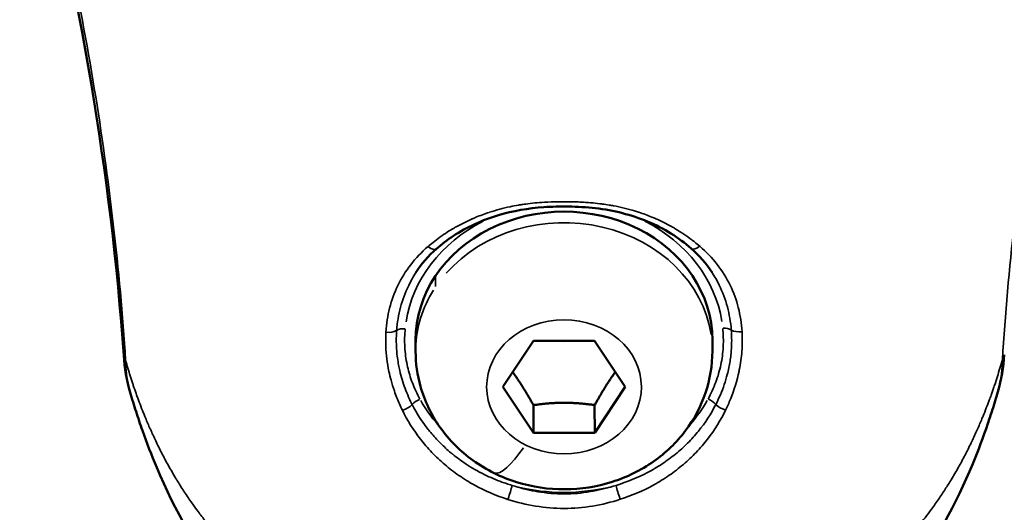
# Model space of a CAD drawing. Units: millimetres. Extents: x -12549 to 22108, y 13151 to 19301.
# Drawn here: x -6460 to -6413, y 17990 to 18013 of the extents above; entities that cross this region are included whole.
import ezdxf

# ---------------------------------------------------------------- set-up
doc = ezdxf.new("R2010")
doc.units = ezdxf.units.MM
doc.layers.add('MD_Visible', color=7, linetype='Continuous', lineweight=50)
doc.layers.add('MD_Visible Narrow', color=7, linetype='Continuous', lineweight=35)
doc.styles.get("Standard").update_dxf_attribs({"font": 'Square-721-BT.ttf'})
doc.dimstyles.new('OLCU', dxfattribs={"dimtxt": 300, "dimasz": 150, "dimexe": 0.18, "dimexo": 0.0625, "dimgap": 50, "dimtad": 1, "dimdec": 0, "dimlfac": 0.1, "dimrnd": 5, "dimzin": 0, "dimdsep": 46, "dimtxsty": 'Standard', "dimcen": 0.09, "dimse1": 1, "dimse2": 1, "dimadec": 0, "dimazin": 0, "dimtfac": 1, "dimtdec": 0, "dimtofl": 0, "dimtmove": 0, "dimatfit": 3, "dimfxl": 1, "dimtolj": 1, "dimtzin": 0, "dimarcsym": 0})

# ---------------------------------------------------------------- blocks, each defined once
blk = doc.blocks.new('*D4')
at = {"color": 0, "lineweight": -2, "transparency": 16777216}
blk.add_line((-11781.667, 18870.719), (-1915.858, 18870.719), dxfattribs=at)
at = {"color": 0, "transparency": 16777216}
for points in [[(-11781.667, 18904.052), (-11781.667, 18837.385), (-11981.667, 18870.719)], [(-1915.858, 18904.052), (-1915.858, 18837.385), (-1715.858, 18870.719)]]:
    blk.add_solid(points, dxfattribs=at)
at = {"layer": 'Defpoints', "color": 0, "transparency": 16777216}
for p in [(-1715.858, 18870.719), (-11981.667, 16549.732), (-1715.858, 15579.731)]:
    blk.add_point(p, dxfattribs=at)
at = {"color": 0, "transparency": 16777216, "insert": (-6848.762, 19104.345), "char_height": 300, "attachment_point": 5}
blk.add_mtext('\\A1;1025', dxfattribs=at)
blk = doc.blocks.new('*D5')
at = {"color": 0, "lineweight": -2, "transparency": 16777216}
blk.add_line((-12120.034, 18517.107), (-12120.034, 13350.929), dxfattribs=at)
at = {"color": 0, "transparency": 16777216}
for points in [[(-12153.367, 18517.107), (-12086.701, 18517.107), (-12120.034, 18717.107)], [(-12153.367, 13350.929), (-12086.701, 13350.929), (-12120.034, 13150.929)]]:
    blk.add_solid(points, dxfattribs=at)
at = {"layer": 'Defpoints', "color": 0, "transparency": 16777216}
for p in [(-6138.916, 18717.107), (-12120.034, 13150.929), (-4101.617, 13150.929)]:
    blk.add_point(p, dxfattribs=at)
at = {"color": 0, "transparency": 16777216, "insert": (-12351.847, 15934.018), "char_height": 300, "attachment_point": 5, "rotation": 90}
blk.add_mtext('\\A1;555', dxfattribs=at)

msp = doc.modelspace()

# ---------------------------------------------------------------- linework, layer by layer
at = {"layer": 'MD_Visible'}
for p, q in [((-6438.031, 18003.634), (-6438.031, 18003.634)), ((-6430.031, 18003.642), (-6430.031, 18003.642)), ((-6441.025, 17997.248), (-6441.026, 17997.774)), ((-6436.91, 17995.576), (-6435.469, 17997.742)), ((-6435.469, 17997.742), (-6432.582, 17997.744)), ((-6432.582, 17997.744), (-6431.137, 17995.581)), ((-6427.025, 17997.261), (-6427.026, 17997.787)), ((-6435.465, 17993.413), (-6436.91, 17995.576)), ((-6431.137, 17995.581), (-6432.578, 17993.415)), ((-6435.465, 17993.413), (-6435.466, 17994.714)), ((-6432.579, 17994.716), (-6432.578, 17993.415)), ((-6432.578, 17993.415), (-6435.465, 17993.413))]:
    msp.add_line(p, q, dxfattribs=at)
at = {"layer": 'MD_Visible', "extrusion": (0, 0, -1)}
msp.add_ellipse((-6434.026, 17997.78), major_axis=(-7, -0.006), ratio=0.865806, start_param=0, end_param=3.141593, dxfattribs=at)
at = {"layer": 'MD_Visible'}
for points in [[(-6454.798, 17997.051), (-6455.39, 18005.646), (-6456.914, 18014.205), (-6458.986, 18022.638)], [(-6440.041, 18002.089), (-6440.425, 18001.751), (-6440.754, 18001.37), (-6441.016, 18000.962)], [(-6427.043, 18000.977), (-6427.305, 18001.384), (-6427.635, 18001.764), (-6428.02, 18002.101)], [(-6454.492, 17995.313), (-6454.659, 17995.881), (-6454.758, 17996.468), (-6454.798, 17997.051)], [(-6413.253, 17997.085), (-6413.292, 17996.501), (-6413.391, 17995.915), (-6413.557, 17995.346)]]:
    msp.add_open_spline(points, degree=3, dxfattribs=at)
for points, knots in [([(-6428.02, 18002.101), (-6428.602, 18002.612), (-6429.307, 18003.049), (-6430.838, 18003.689), (-6431.68, 18003.903), (-6432.962, 18004.051), (-6433.392, 18004.075), (-6434.207, 18004.086), (-6434.595, 18004.077), (-6435.709, 18003.999), (-6436.432, 18003.878), (-6437.881, 18003.446), (-6438.61, 18003.11), (-6439.527, 18002.509), (-6439.794, 18002.306), (-6440.041, 18002.089)], [0, 0, 0, 0, 0.26929, 0.26929, 0.533635, 0.533635, 0.662672, 0.662672, 0.778334, 0.778334, 1.000153, 1.000153, 1.25383, 1.25383, 1.368179, 1.368179, 1.368179, 1.368179]), ([(-6427.025, 17997.261), (-6427.025, 17996.59), (-6427.137, 17995.92), (-6427.569, 17994.646), (-6427.892, 17994.044), (-6428.719, 17992.947), (-6429.23, 17992.461), (-6430.398, 17991.639), (-6431.062, 17991.316), (-6432.478, 17990.865), (-6433.233, 17990.748), (-6434.758, 17990.741), (-6435.527, 17990.854), (-6436.989, 17991.311), (-6437.684, 17991.652), (-6438.909, 17992.532), (-6439.445, 17993.062), (-6440.284, 17994.252), (-6440.599, 17994.902), (-6440.946, 17996.128), (-6441.025, 17996.688), (-6441.025, 17997.248)], [5.759587, 5.759587, 5.759587, 5.759587, 6.045843, 6.045843, 6.338732, 6.338732, 6.648812, 6.648812, 6.979574, 6.979574, 7.325848, 7.325848, 7.677652, 7.677652, 8.024038, 8.024038, 8.354065, 8.354065, 8.661983, 8.661983, 8.901179, 8.901179, 8.901179, 8.901179]), ([(-6413.557, 17995.346), (-6413.641, 17995.057), (-6413.729, 17994.769), (-6413.889, 17994.268), (-6413.959, 17994.054), (-6414.249, 17993.202), (-6414.485, 17992.569), (-6415.523, 17990.06), (-6416.521, 17988.226), (-6419.285, 17984.534), (-6421.222, 17982.731), (-6425.234, 17980.233), (-6427.293, 17979.38), (-6431.526, 17978.379), (-6433.758, 17978.214), (-6438.064, 17978.636), (-6440.195, 17979.192), (-6444.176, 17980.948), (-6446.066, 17982.192), (-6448.479, 17984.412), (-6449.216, 17985.205), (-6451.274, 17987.783), (-6452.388, 17989.751), (-6453.484, 17992.352), (-6453.708, 17992.934), (-6454.019, 17993.817), (-6454.119, 17994.114), (-6454.311, 17994.711), (-6454.403, 17995.011), (-6454.492, 17995.313)], [0, 0, 0, 0, 0.091256, 0.091256, 0.159691, 0.159691, 0.365079, 0.365079, 0.985728, 0.985728, 1.752007, 1.752007, 2.403556, 2.403556, 3.057152, 3.057152, 3.701553, 3.701553, 4.362526, 4.362526, 4.685317, 4.685317, 5.35414, 5.35414, 5.5439, 5.5439, 5.639065, 5.639065, 5.734324, 5.734324, 5.734324, 5.734324])]:
    msp.add_open_spline(points, degree=3, knots=knots, dxfattribs=at)
for points, weights in [([(-6436.445, 17996.275), (-6435.986, 17995.641), (-6435.466, 17994.714)], [1.06631412339, 1.10656753889, 1]), ([(-6432.579, 17994.716), (-6432.062, 17995.645), (-6431.604, 17996.28)], [1, 1.10656753956, 1.06631412288]), ([(-6435.466, 17994.714), (-6434.023, 17994.924), (-6432.579, 17994.716)], [1, 1.15470053838, 1])]:
    msp.add_rational_spline(points, weights, degree=2, dxfattribs=at)
at = {"layer": 'MD_Visible Narrow'}
for p, q in [((-6440.09, 18000.779), (-6440.09, 18000.306)), ((-6434.034, 17997.715), (-6434.194, 17997.741))]:
    msp.add_line(p, q, dxfattribs=at)
for centre, major_axis, ratio, start_param, end_param in [((-6434.025, 17997.255), (7, 0.006), 0.865806, 0.1309, 2.487094), ((-6434.026, 17997.78), (7.517, 0.007), 0.865806, 2.102876, 3.007673), ((-6434.026, 17997.78), (7.517, 0.007), 0.865806, 0.134668, 1.038702), ((-6427.69, 18002.477), (-0.33, -0.376), 0.47975, 0.062592, 1.189234), ((-6434.025, 17997.255), (7, 0.006), 0.865806, 2.644174, 3.115413), ((-6441.517, 17998.067), (-0.498, 0.048), 0.49863, 4.807594, 5.652733), ((-6414.749, 17997.185), (-1.497, 0.1), 0.499514, 2.837264, 3.125573), ((-6453.302, 17997.154), (-1.496, -0.103), 0.499515, 0.016014, 0.304208), ((-6434.026, 17997.78), (7.517, 0.007), 0.865806, 3.594398, 3.797296), ((-6434.026, 17997.78), (7.517, 0.007), 0.865806, 5.627429, 5.829361), ((-6427.23, 17994.749), (-0.439, 0.24), 0.452162, 4.054875, 4.907661), ((-6435.848, 17994.516), (-1.495, -2.998), 0.25019, 0.055337, 1.051407), ((-6436.631, 17990.527), (-0.153, -0.476), 0.088332, 1.108953, 2.529596)]:
    msp.add_ellipse(centre, major_axis=major_axis, ratio=ratio, start_param=start_param, end_param=end_param, dxfattribs=at)
at = {"layer": 'MD_Visible Narrow', "extrusion": (0, 0, -1)}
for centre, major_axis, ratio, start_param, end_param in [((-6440.371, 18002.464), (0.33, -0.375), 0.479903, 0.062605, 1.18949), ((-6442.321, 17998.42), (0.499, -0.027), 0.543177, 0.662408, 1.695032), ((-6426.536, 17998.086), (0.498, 0.049), 0.498596, 4.808049, 5.653204), ((-6425.732, 17998.441), (0.499, 0.028), 0.543307, 1.446984, 2.479596), ((-6441.553, 17994.734), (0.45, 0.217), 0.416086, 0.899947, 1.922405), ((-6440.819, 17994.743), (0.439, 0.24), 0.452392, 4.054429, 4.907138), ((-6426.496, 17994.74), (0.451, -0.217), 0.415769, 1.218892, 2.24126), ((-6434.025, 17997.539), (-8.017, -0.007), 0.865806, 4.432736, 4.992956), ((-6431.415, 17990.529), (0.153, -0.476), 0.087783, 1.108841, 2.529463)]:
    msp.add_ellipse(centre, major_axis=major_axis, ratio=ratio, start_param=start_param, end_param=end_param, dxfattribs=at)
msp.add_ellipse((-6434.024, 17995.579), major_axis=(-3.65, -0.003), ratio=0.865806, dxfattribs=at)
at = {"layer": 'MD_Visible Narrow'}
for points, knots in [([(-6458.832, 18022.411), (-6458.309, 18020.291), (-6457.82, 18018.17), (-6456.932, 18013.918), (-6456.533, 18011.787), (-6455.484, 18005.39), (-6454.984, 18001.115), (-6454.706, 17996.821)], [0, 0, 0, 0, 0.00749733, 0.00749733, 0.01499466, 0.01499466, 0.02998933, 0.02998933, 0.02998933, 0.02998933]), ([(-6413.345, 17996.855), (-6413.074, 18001.15), (-6412.582, 18005.426), (-6411.545, 18011.826), (-6411.149, 18013.957), (-6410.268, 18018.212), (-6409.783, 18020.335), (-6409.264, 18022.456)], [0.00177537, 0.00177537, 0.00177537, 0.00177537, 0.01675014, 0.01675014, 0.02423753, 0.02423753, 0.03172491, 0.03172491, 0.03172491, 0.03172491]), ([(-6440.439, 18002.196), (-6440.362, 18002.262), (-6440.284, 18002.327), (-6440.205, 18002.39), (-6439.991, 18002.562), (-6439.766, 18002.723), (-6439.531, 18002.873), (-6439.449, 18002.926), (-6439.367, 18002.976), (-6439.283, 18003.026), (-6439.226, 18003.06), (-6439.168, 18003.093), (-6439.11, 18003.125), (-6438.869, 18003.26), (-6438.619, 18003.384), (-6438.359, 18003.498), (-6438.356, 18003.5), (-6438.352, 18003.501), (-6438.349, 18003.503), (-6438.295, 18003.526), (-6438.241, 18003.549), (-6438.187, 18003.572), (-6437.982, 18003.657), (-6437.771, 18003.734), (-6437.559, 18003.804), (-6437.553, 18003.806), (-6437.548, 18003.808), (-6437.542, 18003.809), (-6437.382, 18003.862), (-6437.22, 18003.91), (-6437.057, 18003.954), (-6436.894, 18003.997), (-6436.73, 18004.036), (-6436.564, 18004.071), (-6436.436, 18004.099), (-6436.306, 18004.123), (-6436.176, 18004.145), (-6436.14, 18004.152), (-6436.104, 18004.157), (-6436.068, 18004.163), (-6435.999, 18004.174), (-6435.929, 18004.184), (-6435.859, 18004.194), (-6435.85, 18004.195), (-6435.842, 18004.196), (-6435.833, 18004.198), (-6435.688, 18004.217), (-6435.542, 18004.234), (-6435.395, 18004.248), (-6435.248, 18004.262), (-6435.1, 18004.273), (-6434.953, 18004.282), (-6434.947, 18004.282), (-6434.94, 18004.283), (-6434.934, 18004.283), (-6434.733, 18004.295), (-6434.532, 18004.302), (-6434.332, 18004.306), (-6434.232, 18004.308), (-6434.133, 18004.309), (-6434.033, 18004.309), (-6433.833, 18004.309), (-6433.632, 18004.306), (-6433.432, 18004.299), (-6433.332, 18004.295), (-6433.232, 18004.291), (-6433.132, 18004.285), (-6433.125, 18004.284), (-6433.118, 18004.284), (-6433.112, 18004.284), (-6432.96, 18004.275), (-6432.807, 18004.263), (-6432.655, 18004.249), (-6432.514, 18004.236), (-6432.373, 18004.22), (-6432.234, 18004.201), (-6432.225, 18004.2), (-6432.216, 18004.199), (-6432.207, 18004.198), (-6432.1, 18004.183), (-6431.994, 18004.168), (-6431.89, 18004.15), (-6431.825, 18004.139), (-6431.76, 18004.128), (-6431.696, 18004.116), (-6431.526, 18004.084), (-6431.358, 18004.047), (-6431.192, 18004.007), (-6431.024, 18003.966), (-6430.857, 18003.92), (-6430.692, 18003.87), (-6430.634, 18003.852), (-6430.576, 18003.834), (-6430.518, 18003.815), (-6430.512, 18003.813), (-6430.506, 18003.812), (-6430.501, 18003.81), (-6430.29, 18003.741), (-6430.081, 18003.664), (-6429.878, 18003.581), (-6429.821, 18003.557), (-6429.765, 18003.534), (-6429.71, 18003.51), (-6429.706, 18003.508), (-6429.703, 18003.507), (-6429.699, 18003.505), (-6429.442, 18003.393), (-6429.195, 18003.27), (-6428.957, 18003.138), (-6428.895, 18003.104), (-6428.834, 18003.069), (-6428.774, 18003.033), (-6428.501, 18002.873), (-6428.241, 18002.698), (-6427.993, 18002.51), (-6427.948, 18002.475), (-6427.902, 18002.44), (-6427.858, 18002.404), (-6427.778, 18002.341), (-6427.7, 18002.276), (-6427.623, 18002.209)], [0, 0, 0, 0, 0.00034104, 0.00034104, 0.00034104, 0.00126393, 0.00126393, 0.00126393, 0.00158391, 0.00158391, 0.00158391, 0.00180175, 0.00180175, 0.00180175, 0.00270131, 0.00270131, 0.00270131, 0.00271342, 0.00271342, 0.00271342, 0.00289893, 0.00289893, 0.00289893, 0.00360019, 0.00360019, 0.00360019, 0.00361789, 0.00361789, 0.00361789, 0.00414591, 0.00414591, 0.00414591, 0.00466923, 0.00466923, 0.00466923, 0.00507437, 0.00507437, 0.00507437, 0.00518583, 0.00518583, 0.00518583, 0.00540002, 0.00540002, 0.00540002, 0.00542684, 0.00542684, 0.00542684, 0.00586928, 0.00586928, 0.00586928, 0.00631172, 0.00631172, 0.00631172, 0.00633131, 0.00633131, 0.00633131, 0.00693533, 0.00693533, 0.00693533, 0.00723512, 0.00723512, 0.00723512, 0.00783915, 0.00783915, 0.00783915, 0.00814026, 0.00814026, 0.00814026, 0.00816074, 0.00816074, 0.00816074, 0.00861919, 0.00861919, 0.00861919, 0.00904473, 0.00904473, 0.00904473, 0.00907234, 0.00907234, 0.00907234, 0.00939665, 0.00939665, 0.00939665, 0.00959742, 0.00959742, 0.00959742, 0.010127, 0.010127, 0.010127, 0.01066315, 0.01066315, 0.01066315, 0.01085368, 0.01085368, 0.01085368, 0.01087191, 0.01087191, 0.01087191, 0.01156548, 0.01156548, 0.01156548, 0.01175815, 0.01175815, 0.01175815, 0.01177062, 0.01177062, 0.01177062, 0.01266263, 0.01266263, 0.01266263, 0.01289328, 0.01289328, 0.01289328, 0.01393615, 0.01393615, 0.01393615, 0.01412897, 0.01412897, 0.01412897, 0.01447157, 0.01447157, 0.01447157, 0.01447157]), ([(-6442.426, 17998.158), (-6442.404, 17998.545), (-6442.347, 17998.923), (-6442.161, 17999.66), (-6442.03, 18000.021), (-6441.698, 18000.702), (-6441.496, 18001.026), (-6441.021, 18001.639), (-6440.745, 18001.93), (-6440.439, 18002.196)], [0, 0, 0, 0, 0.00137554, 0.00137554, 0.00275108, 0.00275108, 0.004126619, 0.004126619, 0.005502159, 0.005502159, 0.005502159, 0.005502159]), ([(-6427.623, 18002.209), (-6427.316, 18001.944), (-6427.043, 18001.658), (-6426.564, 18001.045), (-6426.358, 18000.715), (-6426.025, 18000.034), (-6425.896, 17999.68), (-6425.708, 17998.947), (-6425.65, 17998.566), (-6425.627, 17998.179)], [0, 0, 0, 0, 0.00137378, 0.00137378, 0.002747561, 0.002747561, 0.004121341, 0.004121341, 0.005495122, 0.005495122, 0.005495122, 0.005495122]), ([(-6441.016, 18000.962), (-6441.14, 18000.768), (-6441.252, 18000.568), (-6441.513, 18000.031), (-6441.643, 17999.682), (-6441.831, 17998.974), (-6441.892, 17998.612), (-6441.919, 17998.244)], [0.00179304, 0.00179304, 0.00179304, 0.00179304, 0.002599311, 0.002599311, 0.003898966, 0.003898966, 0.005198621, 0.005198621, 0.005198621, 0.005198621]), ([(-6426.134, 17998.263), (-6426.162, 17998.632), (-6426.224, 17998.997), (-6426.414, 17999.702), (-6426.542, 18000.044), (-6426.803, 18000.58), (-6426.917, 18000.781), (-6427.043, 18000.977)], [0, 0, 0, 0, 0.001298637, 0.001298637, 0.002597274, 0.002597274, 0.003400692, 0.003400692, 0.003400692, 0.003400692]), ([(-6441.649, 17994.475), (-6441.745, 17994.67), (-6441.831, 17994.867), (-6441.951, 17995.17), (-6441.99, 17995.276), (-6442.085, 17995.549), (-6442.136, 17995.718), (-6442.22, 17996.027), (-6442.254, 17996.168), (-6442.325, 17996.505), (-6442.358, 17996.701), (-6442.407, 17997.093), (-6442.423, 17997.288), (-6442.439, 17997.68), (-6442.439, 17997.876), (-6442.429, 17998.1), (-6442.428, 17998.129), (-6442.426, 17998.158)], [0, 0, 0, 0, 0.000710835, 0.000710835, 0.001088517, 0.001088517, 0.001684983, 0.001684983, 0.002177033, 0.002177033, 0.00286632, 0.00286632, 0.003555599, 0.003555599, 0.00425098, 0.00425098, 0.004354067, 0.004354067, 0.004354067, 0.004354067]), ([(-6441.919, 17998.244), (-6441.928, 17998.119), (-6441.934, 17997.994), (-6441.936, 17997.868), (-6441.938, 17997.744), (-6441.936, 17997.62), (-6441.931, 17997.495), (-6441.929, 17997.448), (-6441.926, 17997.401), (-6441.923, 17997.354), (-6441.918, 17997.277), (-6441.911, 17997.2), (-6441.904, 17997.124), (-6441.891, 17997), (-6441.875, 17996.877), (-6441.855, 17996.755), (-6441.839, 17996.659), (-6441.822, 17996.563), (-6441.802, 17996.467), (-6441.771, 17996.318), (-6441.734, 17996.169), (-6441.692, 17996.022), (-6441.653, 17995.882), (-6441.609, 17995.743), (-6441.56, 17995.605), (-6441.511, 17995.467), (-6441.458, 17995.33), (-6441.4, 17995.194), (-6441.342, 17995.058), (-6441.28, 17994.924), (-6441.212, 17994.79), (-6441.204, 17994.773), (-6441.195, 17994.755), (-6441.186, 17994.738)], [0, 0, 0, 0, 0.00043928, 0.00043928, 0.00043928, 0.000874902, 0.000874902, 0.000874902, 0.00104022, 0.00104022, 0.00104022, 0.001309212, 0.001309212, 0.001309212, 0.001742686, 0.001742686, 0.001742686, 0.002083224, 0.002083224, 0.002083224, 0.002616185, 0.002616185, 0.002616185, 0.003119688, 0.003119688, 0.003119688, 0.003622404, 0.003622404, 0.003622404, 0.004121773, 0.004121773, 0.004121773, 0.004185895, 0.004185895, 0.004185895, 0.004185895]), ([(-6441.517, 17998.317), (-6441.544, 17998.032), (-6441.551, 17997.746), (-6441.536, 17997.461), (-6441.521, 17997.176), (-6441.484, 17996.893), (-6441.425, 17996.615), (-6441.372, 17996.361), (-6441.3, 17996.11), (-6441.212, 17995.862), (-6441.203, 17995.838), (-6441.194, 17995.814), (-6441.185, 17995.79), (-6441.084, 17995.519), (-6440.961, 17995.252), (-6440.819, 17994.993)], [0, 0, 0, 0, 0.000988875, 0.000988875, 0.000988875, 0.001982476, 0.001982476, 0.001982476, 0.002888656, 0.002888656, 0.002888656, 0.002976269, 0.002976269, 0.002976269, 0.003968359, 0.003968359, 0.003968359, 0.003968359]), ([(-6427.23, 17994.999), (-6427.088, 17995.259), (-6426.965, 17995.527), (-6426.864, 17995.797), (-6426.763, 17996.068), (-6426.684, 17996.344), (-6426.625, 17996.623), (-6426.568, 17996.894), (-6426.532, 17997.17), (-6426.516, 17997.448), (-6426.516, 17997.457), (-6426.515, 17997.466), (-6426.515, 17997.475), (-6426.5, 17997.762), (-6426.507, 17998.049), (-6426.536, 17998.336)], [0, 0, 0, 0, 0.000996609, 0.000996609, 0.000996609, 0.001993217, 0.001993217, 0.001993217, 0.002958233, 0.002958233, 0.002958233, 0.002989826, 0.002989826, 0.002989826, 0.003986435, 0.003986435, 0.003986435, 0.003986435]), ([(-6426.863, 17994.744), (-6426.785, 17994.897), (-6426.713, 17995.052), (-6426.58, 17995.364), (-6426.52, 17995.522), (-6426.411, 17995.841), (-6426.363, 17996.002), (-6426.294, 17996.268), (-6426.27, 17996.372), (-6426.248, 17996.478), (-6426.247, 17996.48), (-6426.227, 17996.581), (-6426.209, 17996.68), (-6426.186, 17996.827), (-6426.178, 17996.876), (-6426.158, 17997.026), (-6426.147, 17997.128), (-6426.135, 17997.276), (-6426.131, 17997.323), (-6426.12, 17997.499), (-6426.115, 17997.63), (-6426.115, 17997.883), (-6426.118, 17998.006), (-6426.127, 17998.173), (-6426.13, 17998.218), (-6426.134, 17998.263)], [0, 0, 0, 0, 0.000569226, 0.000569226, 0.001141082, 0.001141082, 0.001716654, 0.001716654, 0.002087406, 0.002087406, 0.002095234, 0.002095234, 0.00244538, 0.00244538, 0.002619043, 0.002619043, 0.002978096, 0.002978096, 0.003142851, 0.003142851, 0.003601301, 0.003601301, 0.004031744, 0.004031744, 0.004190469, 0.004190469, 0.004190469, 0.004190469]), ([(-6425.627, 17998.179), (-6425.617, 17998.026), (-6425.613, 17997.872), (-6425.616, 17997.563), (-6425.622, 17997.409), (-6425.645, 17997.109), (-6425.66, 17996.963), (-6425.7, 17996.672), (-6425.725, 17996.527), (-6425.758, 17996.361), (-6425.762, 17996.34), (-6425.766, 17996.319), (-6425.766, 17996.319), (-6425.766, 17996.319), (-6425.86, 17995.87), (-6425.995, 17995.427), (-6426.242, 17994.82), (-6426.318, 17994.65), (-6426.4, 17994.482)], [0, 0, 0, 0, 0.000546276, 0.000546276, 0.001092552, 0.001092552, 0.001603204, 0.001603204, 0.002112028, 0.002112028, 0.00218379, 0.00218379, 0.002185104, 0.002185104, 0.002185104, 0.003756997, 0.003756997, 0.004370208, 0.004370208, 0.004370208, 0.004370208]), ([(-6454.706, 17996.821), (-6454.707, 17996.397), (-6454.658, 17995.974), (-6454.558, 17995.561), (-6454.556, 17995.552), (-6454.554, 17995.544), (-6454.552, 17995.535), (-6454.533, 17995.461), (-6454.513, 17995.387), (-6454.492, 17995.313)], [0, 0, 0, 0, 0.001642094, 0.001642094, 0.001642094, 0.001677621, 0.001677621, 0.001677621, 0.001972768, 0.001972768, 0.001972768, 0.001972768]), ([(-6454.706, 17996.821), (-6454.672, 17996.699), (-6454.637, 17996.579), (-6454.565, 17996.336), (-6454.528, 17996.215), (-6454.451, 17995.971), (-6454.411, 17995.848), (-6454.362, 17995.7), (-6454.353, 17995.673), (-6454.301, 17995.519), (-6454.258, 17995.393), (-6454.199, 17995.228), (-6454.185, 17995.187), (-6454.124, 17995.017), (-6454.076, 17994.889), (-6453.977, 17994.628), (-6453.925, 17994.495), (-6453.847, 17994.3), (-6453.822, 17994.238), (-6453.725, 17994.003), (-6453.652, 17993.831), (-6453.565, 17993.632), (-6453.552, 17993.603), (-6453.458, 17993.39), (-6453.373, 17993.207), (-6453.195, 17992.832), (-6453.1, 17992.641), (-6452.902, 17992.256), (-6452.798, 17992.061), (-6452.577, 17991.665), (-6452.46, 17991.463), (-6452.325, 17991.239), (-6452.311, 17991.215), (-6452.191, 17991.019), (-6452.083, 17990.847), (-6451.961, 17990.66), (-6451.95, 17990.644), (-6451.823, 17990.451), (-6451.703, 17990.275), (-6451.484, 17989.964), (-6451.387, 17989.829), (-6451.173, 17989.542), (-6451.057, 17989.389), (-6450.802, 17989.066), (-6450.662, 17988.895), (-6450.38, 17988.56), (-6450.237, 17988.396), (-6449.997, 17988.129), (-6449.901, 17988.025), (-6449.68, 17987.789), (-6449.553, 17987.656), (-6449.282, 17987.382), (-6449.137, 17987.24), (-6448.903, 17987.015), (-6448.814, 17986.931), (-6448.668, 17986.797), (-6448.612, 17986.745), (-6448.277, 17986.441), (-6447.991, 17986.194), (-6447.553, 17985.834), (-6447.405, 17985.715), (-6447.241, 17985.586), (-6447.225, 17985.574), (-6446.975, 17985.379), (-6446.735, 17985.199), (-6446.256, 17984.854), (-6446.016, 17984.688), (-6445.754, 17984.513), (-6445.734, 17984.5), (-6445.454, 17984.315), (-6445.189, 17984.146), (-6444.743, 17983.876), (-6444.564, 17983.771), (-6444.338, 17983.642), (-6444.291, 17983.615), (-6444.199, 17983.564), (-6444.155, 17983.539), (-6443.844, 17983.368), (-6443.577, 17983.226), (-6443.035, 17982.954), (-6442.76, 17982.823), (-6442.201, 17982.57), (-6441.917, 17982.449), (-6441.421, 17982.249), (-6441.21, 17982.168), (-6440.94, 17982.069), (-6440.882, 17982.048), (-6440.466, 17981.9), (-6440.105, 17981.781), (-6439.59, 17981.627), (-6439.44, 17981.584), (-6439.243, 17981.53), (-6439.197, 17981.517), (-6438.934, 17981.446), (-6438.716, 17981.391), (-6438.435, 17981.324), (-6438.372, 17981.31), (-6438.072, 17981.242), (-6437.835, 17981.192), (-6437.576, 17981.142), (-6437.556, 17981.138), (-6437.514, 17981.13), (-6437.492, 17981.126), (-6437.265, 17981.084), (-6437.058, 17981.048), (-6436.778, 17981.005), (-6436.705, 17980.994), (-6436.434, 17980.955), (-6436.236, 17980.929), (-6435.956, 17980.896), (-6435.873, 17980.887), (-6435.781, 17980.878), (-6435.77, 17980.877), (-6435.554, 17980.855), (-6435.347, 17980.837), (-6434.93, 17980.809), (-6434.72, 17980.799), (-6434.35, 17980.788), (-6434.191, 17980.785), (-6434.008, 17980.785), (-6433.986, 17980.785), (-6433.759, 17980.786), (-6433.556, 17980.791), (-6433.162, 17980.807), (-6432.972, 17980.818), (-6432.611, 17980.845), (-6432.439, 17980.861), (-6432.236, 17980.881), (-6432.203, 17980.885), (-6431.966, 17980.91), (-6431.764, 17980.935), (-6431.518, 17980.969), (-6431.474, 17980.976), (-6431.213, 17981.014), (-6430.996, 17981.049), (-6430.718, 17981.098), (-6430.657, 17981.109), (-6430.531, 17981.132), (-6430.467, 17981.144), (-6430.183, 17981.2), (-6429.965, 17981.246), (-6429.537, 17981.344), (-6429.328, 17981.395), (-6429.056, 17981.465), (-6428.992, 17981.482), (-6428.839, 17981.523), (-6428.749, 17981.548), (-6428.445, 17981.633), (-6428.233, 17981.697), (-6427.796, 17981.834), (-6427.573, 17981.909), (-6427.317, 17981.998), (-6427.283, 17982.01), (-6427.149, 17982.058), (-6427.049, 17982.095), (-6426.627, 17982.252), (-6426.308, 17982.379), (-6425.68, 17982.648), (-6425.37, 17982.789), (-6424.76, 17983.084), (-6424.46, 17983.237), (-6424.097, 17983.433), (-6424.031, 17983.469), (-6423.882, 17983.551), (-6423.799, 17983.598), (-6423.53, 17983.751), (-6423.345, 17983.859), (-6422.981, 17984.08), (-6422.801, 17984.192), (-6422.536, 17984.362), (-6422.45, 17984.418), (-6422.307, 17984.513), (-6422.249, 17984.552), (-6421.939, 17984.761), (-6421.69, 17984.935), (-6421.232, 17985.269), (-6421.022, 17985.428), (-6420.796, 17985.604), (-6420.776, 17985.62), (-6420.55, 17985.797), (-6420.347, 17985.962), (-6419.952, 17986.295), (-6419.76, 17986.462), (-6419.495, 17986.701), (-6419.42, 17986.769), (-6419.165, 17987.005), (-6418.987, 17987.175), (-6418.638, 17987.521), (-6418.467, 17987.697), (-6418.26, 17987.916), (-6418.222, 17987.957), (-6418.118, 17988.069), (-6418.052, 17988.142), (-6417.827, 17988.392), (-6417.67, 17988.572), (-6417.465, 17988.817), (-6417.412, 17988.88), (-6417.259, 17989.067), (-6417.16, 17989.191), (-6416.967, 17989.438), (-6416.873, 17989.562), (-6416.657, 17989.853), (-6416.536, 17990.02), (-6416.302, 17990.355), (-6416.189, 17990.522), (-6415.978, 17990.846), (-6415.878, 17991.003), (-6415.774, 17991.172), (-6415.767, 17991.184), (-6415.642, 17991.39), (-6415.526, 17991.587), (-6415.308, 17991.976), (-6415.204, 17992.168), (-6415.005, 17992.55), (-6414.91, 17992.74), (-6414.729, 17993.115), (-6414.643, 17993.3), (-6414.54, 17993.53), (-6414.521, 17993.574), (-6414.425, 17993.791), (-6414.351, 17993.964), (-6414.271, 17994.159), (-6414.263, 17994.179), (-6414.203, 17994.326), (-6414.151, 17994.454), (-6414.054, 17994.705), (-6414.007, 17994.827), (-6413.932, 17995.029), (-6413.903, 17995.108), (-6413.831, 17995.31), (-6413.788, 17995.434), (-6413.732, 17995.598), (-6413.718, 17995.638), (-6413.663, 17995.805), (-6413.621, 17995.933), (-6413.539, 17996.192), (-6413.499, 17996.323), (-6413.421, 17996.587), (-6413.382, 17996.72), (-6413.345, 17996.855)], [0, 0, 0, 0, 0.0003823, 0.0003823, 0.00077138, 0.00077138, 0.0011706, 0.0011706, 0.00125918, 0.00125918, 0.00167736, 0.00167736, 0.00181363, 0.00181363, 0.00224811, 0.00224811, 0.00270641, 0.00270641, 0.0029232, 0.0029232, 0.00352679, 0.00352679, 0.00362726, 0.00362726, 0.00428306, 0.00428306, 0.00497588, 0.00497588, 0.00569359, 0.00569359, 0.00644957, 0.00644957, 0.00653811, 0.00653811, 0.00719163, 0.00719163, 0.00725452, 0.00725452, 0.00793391, 0.00793391, 0.00846215, 0.00846215, 0.00906815, 0.00906815, 0.00976159, 0.00976159, 0.01044428, 0.01044428, 0.01088178, 0.01088178, 0.01145086, 0.01145086, 0.01208039, 0.01208039, 0.0124589, 0.0124589, 0.01269541, 0.01269541, 0.01386385, 0.01386385, 0.01444982, 0.01444982, 0.01450904, 0.01450904, 0.01543043, 0.01543043, 0.01632267, 0.01632267, 0.01639354, 0.01639354, 0.01734819, 0.01734819, 0.01797394, 0.01797394, 0.01813631, 0.01813631, 0.01829185, 0.01829185, 0.0192093, 0.0192093, 0.02013477, 0.02013477, 0.02107543, 0.02107543, 0.02176357, 0.02176357, 0.02195001, 0.02195001, 0.02310413, 0.02310413, 0.0235772, 0.0235772, 0.02372132, 0.02372132, 0.02439778, 0.02439778, 0.02459328, 0.02459328, 0.02532712, 0.02532712, 0.02539083, 0.02539083, 0.02545719, 0.02545719, 0.02609139, 0.02609139, 0.02631549, 0.02631549, 0.02692124, 0.02692124, 0.02717378, 0.02717378, 0.02720446, 0.02720446, 0.02783448, 0.02783448, 0.02847125, 0.02847125, 0.0289507, 0.0289507, 0.02901809, 0.02901809, 0.02963175, 0.02963175, 0.03020807, 0.03020807, 0.03073103, 0.03073103, 0.03083172, 0.03083172, 0.03145351, 0.03145351, 0.03158867, 0.03158867, 0.03225711, 0.03225711, 0.03244554, 0.03244554, 0.03264535, 0.03264535, 0.03332475, 0.03332475, 0.03397811, 0.03397811, 0.03417604, 0.03417604, 0.03445898, 0.03445898, 0.03512848, 0.03512848, 0.03584063, 0.03584063, 0.03594942, 0.03594942, 0.03627261, 0.03627261, 0.03731628, 0.03731628, 0.03835321, 0.03835321, 0.03938172, 0.03938172, 0.03960847, 0.03960847, 0.03989987, 0.03989987, 0.04054956, 0.04054956, 0.04119198, 0.04119198, 0.04150306, 0.04150306, 0.0417135, 0.0417135, 0.04264209, 0.04264209, 0.0434497, 0.0434497, 0.04352713, 0.04352713, 0.04433694, 0.04433694, 0.04513062, 0.04513062, 0.04544588, 0.04544588, 0.04621306, 0.04621306, 0.04698008, 0.04698008, 0.04715439, 0.04715439, 0.04746092, 0.04746092, 0.04820618, 0.04820618, 0.04846539, 0.04846539, 0.04896802, 0.04896802, 0.04946431, 0.04946431, 0.05012858, 0.05012858, 0.05078166, 0.05078166, 0.05138632, 0.05138632, 0.05143045, 0.05143045, 0.05217507, 0.05217507, 0.05289147, 0.05289147, 0.05358587, 0.05358587, 0.05425297, 0.05425297, 0.05440892, 0.05440892, 0.05502259, 0.05502259, 0.0550908, 0.0550908, 0.05553657, 0.05553657, 0.05595531, 0.05595531, 0.05622255, 0.05622255, 0.05663642, 0.05663642, 0.05676819, 0.05676819, 0.05718818, 0.05718818, 0.05761218, 0.05761218, 0.05803617, 0.05803617, 0.05803617, 0.05803617]), ([(-6413.345, 17996.855), (-6413.343, 17996.421), (-6413.393, 17995.993), (-6413.514, 17995.497), (-6413.535, 17995.421), (-6413.557, 17995.346)], [0.000000033, 0.000000033, 0.000000033, 0.000000033, 0.001656313, 0.001656313, 0.001953542, 0.001953542, 0.001953542, 0.001953542]), ([(-6441.186, 17994.738), (-6440.976, 17994.328), (-6440.726, 17993.938), (-6440.414, 17993.543), (-6440.393, 17993.517), (-6440.369, 17993.488), (-6440.367, 17993.485), (-6440.227, 17993.313), (-6440.078, 17993.146), (-6439.901, 17992.965), (-6439.88, 17992.943), (-6439.856, 17992.919), (-6439.853, 17992.916), (-6439.693, 17992.757), (-6439.529, 17992.608), (-6439.334, 17992.445), (-6439.31, 17992.426), (-6439.283, 17992.403), (-6439.28, 17992.401), (-6439.079, 17992.238), (-6438.873, 17992.087), (-6438.654, 17991.943), (-6438.651, 17991.94), (-6438.514, 17991.851), (-6438.377, 17991.766), (-6438.149, 17991.635), (-6438.061, 17991.587), (-6437.97, 17991.538), (-6437.967, 17991.537), (-6437.834, 17991.467), (-6437.701, 17991.402), (-6437.433, 17991.279), (-6437.297, 17991.221), (-6437.021, 17991.112), (-6436.881, 17991.061), (-6436.653, 17990.984), (-6436.566, 17990.956), (-6436.478, 17990.93)], [0, 0, 0, 0, 0.001519694, 0.001519694, 0.00162832, 0.00162832, 0.001638701, 0.001638701, 0.002345932, 0.002345932, 0.002442479, 0.002442479, 0.002454978, 0.002454978, 0.003158177, 0.003158177, 0.003256639, 0.003256639, 0.003269271, 0.003269271, 0.004070799, 0.004070799, 0.004082317, 0.004082317, 0.004578638, 0.004578638, 0.004884959, 0.004884959, 0.004894818, 0.004894818, 0.005342952, 0.005342952, 0.005790698, 0.005790698, 0.006238788, 0.006238788, 0.006513278, 0.006513278, 0.006513278, 0.006513278]), ([(-6431.568, 17990.932), (-6431.047, 17991.09), (-6430.552, 17991.292), (-6429.845, 17991.664), (-6429.615, 17991.8), (-6429.176, 17992.09), (-6428.966, 17992.244), (-6428.566, 17992.57), (-6428.375, 17992.742), (-6428.014, 17993.103), (-6427.842, 17993.293), (-6427.362, 17993.884), (-6427.088, 17994.305), (-6426.863, 17994.744)], [0, 0, 0, 0, 0.001627994, 0.001627994, 0.002441991, 0.002441991, 0.003255989, 0.003255989, 0.004069986, 0.004069986, 0.004883983, 0.004883983, 0.006511977, 0.006511977, 0.006511977, 0.006511977]), ([(-6436.673, 17990.27), (-6437.228, 17990.447), (-6437.756, 17990.674), (-6438.509, 17991.09), (-6438.754, 17991.241), (-6439.219, 17991.562), (-6439.441, 17991.733), (-6439.864, 17992.093), (-6440.066, 17992.284), (-6440.449, 17992.684), (-6440.63, 17992.894), (-6441.132, 17993.542), (-6441.415, 17993.998), (-6441.649, 17994.475)], [0, 0, 0, 0, 0.001740023, 0.001740023, 0.002610035, 0.002610035, 0.003480047, 0.003480047, 0.004350058, 0.004350058, 0.00522007, 0.00522007, 0.006960093, 0.006960093, 0.006960093, 0.006960093]), ([(-6426.4, 17994.482), (-6426.634, 17994.004), (-6426.916, 17993.547), (-6427.42, 17992.898), (-6427.601, 17992.688), (-6427.982, 17992.289), (-6428.183, 17992.099), (-6428.607, 17991.738), (-6428.829, 17991.567), (-6429.295, 17991.244), (-6429.539, 17991.093), (-6430.29, 17990.678), (-6430.817, 17990.45), (-6431.372, 17990.273)], [0, 0, 0, 0, 0.001740412, 0.001740412, 0.002610618, 0.002610618, 0.003480825, 0.003480825, 0.004351031, 0.004351031, 0.005221237, 0.005221237, 0.006961649, 0.006961649, 0.006961649, 0.006961649]), ([(-6436.478, 17990.93), (-6436.118, 17990.814), (-6435.754, 17990.721), (-6435.385, 17990.654), (-6435.346, 17990.647), (-6435.306, 17990.64), (-6435.266, 17990.633), (-6434.857, 17990.564), (-6434.44, 17990.527), (-6434.02, 17990.527), (-6433.6, 17990.527), (-6433.187, 17990.565), (-6432.778, 17990.634), (-6432.414, 17990.696), (-6432.054, 17990.782), (-6431.698, 17990.891), (-6431.654, 17990.905), (-6431.611, 17990.918), (-6431.568, 17990.932)], [0, 0, 0, 0, 0.001124869, 0.001124869, 0.001124869, 0.001246147, 0.001246147, 0.001246147, 0.002492012, 0.002492012, 0.002492012, 0.003737948, 0.003737948, 0.003737948, 0.004849076, 0.004849076, 0.004849076, 0.004984149, 0.004984149, 0.004984149, 0.004984149]), ([(-6431.372, 17990.273), (-6431.802, 17990.135), (-6432.238, 17990.029), (-6433.12, 17989.884), (-6433.567, 17989.845), (-6434.473, 17989.844), (-6434.922, 17989.883), (-6435.807, 17990.027), (-6436.243, 17990.133), (-6436.673, 17990.27)], [0, 0, 0, 0, 0.001341941, 0.001341941, 0.002683881, 0.002683881, 0.004025822, 0.004025822, 0.005367762, 0.005367762, 0.005367762, 0.005367762])]:
    msp.add_open_spline(points, degree=3, knots=knots, dxfattribs=at)

# ---------------------------------------------------------------- dimensions: what is measured, and where the dimension line sits
dim = msp.add_linear_dim(base=(-1715.858, 18870.719), p1=(-11981.667, 16549.732), p2=(-1715.858, 15579.731), dimstyle='OLCU', override={"dimasz": 200, "dimgap": 80})
dim.commit()
dim.dimension.update_dxf_attribs({"geometry": '*D4', "text_midpoint": (-6848.762, 19104.345)})
dim = msp.add_linear_dim(base=(-12120.034, 13150.929), p1=(-6138.916, 18717.107), p2=(-4101.617, 13150.929), angle=90, dimstyle='OLCU', override={"dimasz": 200, "dimgap": 80})
dim.commit()
dim.dimension.update_dxf_attribs({"geometry": '*D5', "text_midpoint": (-12351.847, 15934.018)})

doc.saveas('drawing.dxf')
